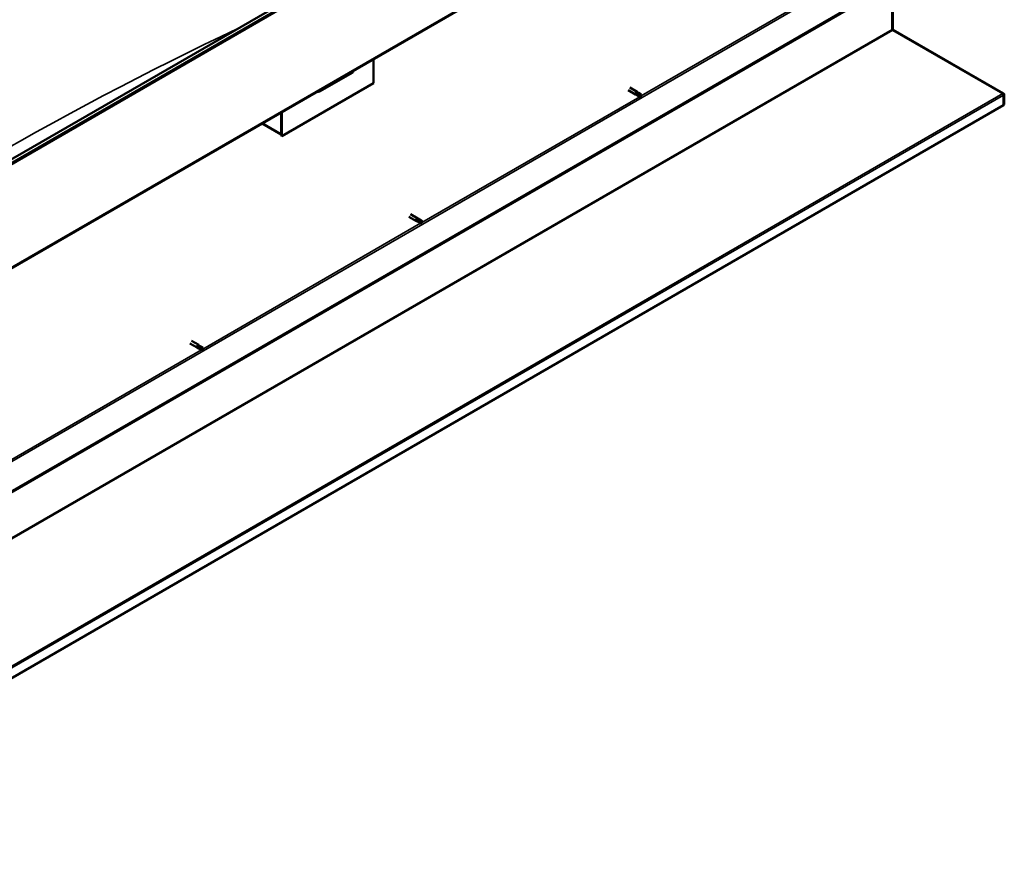
# Model space of a CAD drawing. Units: millimetres. Extents: x -6349 to 24551, y 2995 to 8837.
# Drawn here: x 23030 to 24551, y 2996 to 4287 of the extents above; entities that cross this region are included whole.
import ezdxf

# ---------------------------------------------------------------- set-up
doc = ezdxf.new("R2010")
doc.units = ezdxf.units.MM
doc.header["$LTSCALE"] = 25
doc.layers.add('Visible (ISO)', color=7, linetype='Continuous', lineweight=50)
doc.layers.add('Visible Narrow (ISO)', color=7, linetype='Continuous', lineweight=35)

msp = doc.modelspace()

# ---------------------------------------------------------------- linework, layer by layer
at = {"layer": 'Visible (ISO)'}
for p, q in [((22642.4, 3854.9), (24480.9, 4916.3)), ((24485.5, 4911.7), (22647, 3850.2)), ((22642, 3686.5), (24480.5, 4748)), ((24421.1, 4368.7), (22587.6, 3310.1)), ((22587.6, 3308.9), (24421.1, 4367.4)), ((24377.6, 4342.3), (24377.6, 4271.7)), ((24377.6, 4271.7), (24377.6, 4342.3)), ((24378.7, 4272.4), (24378.7, 4342.9)), ((24378.8, 4271.8), (24378, 4270.9)), ((24378.6, 4270.6), (24548.8, 4172.5)), ((24379.3, 4270.6), (24379.2, 4270.3)), ((24379.6, 4271.1), (24379.3, 4270.6)), ((24549.9, 4172.9), (24379.6, 4271.1)), ((23576.1, 4225.8), (23576.1, 4188.6)), ((23492.7, 4175.6), (23544.3, 4205.4)), ((23576.1, 4188.6), (23434.7, 4107)), ((23969.9, 4177.8), (23981.2, 4171.2)), ((23972.3, 4181.9), (23983.6, 4175.4)), ((23983.9, 4170.1), (23981.3, 4171.2)), ((23981.9, 4173.6), (23983.9, 4172.5)), ((23986, 4173.6), (23983.6, 4175.3)), ((23983.9, 4172.5), (23987.9, 4170.1)), ((23983.9, 4170.1), (23987.9, 4167.7)), ((23985.9, 4173.6), (23990, 4171.3)), ((23987.9, 4170.1), (23989.8, 4169)), ((24549.4, 4172.1), (24549.9, 4172.9)), ((24549.4, 4172), (24549.4, 4172.1)), ((24549.9, 4170.9), (24550.9, 4171.9)), ((24550.1, 4154.9), (24550.1, 4170.3)), ((24551.1, 4155.5), (24551.1, 4171)), ((24550, 4154.9), (22542.7, 2995.9)), ((23990, 4168.9), (23989.8, 4169)), ((24550, 4154.9), (24550.1, 4154.9)), ((24550.1, 4154.9), (24551.1, 4155.5)), ((23433.7, 4143.6), (23433.7, 4110.4)), ((23433.7, 4143.6), (23433.7, 4107.6)), ((23434.7, 4107), (23434.7, 4144.2)), ((23433.7, 4109.3), (23404, 4126.4)), ((23433.7, 4107.6), (23434.7, 4107)), ((23631.1, 3982.2), (23642.5, 3975.7)), ((23633.5, 3986.4), (23644.9, 3979.8)), ((23645.2, 3974.5), (23642.5, 3975.6)), ((23643.2, 3978.1), (23645.2, 3976.9)), ((23647.2, 3978.1), (23644.9, 3979.8)), ((23645.2, 3976.9), (23649.2, 3974.6)), ((23645.2, 3974.5), (23649.2, 3972.2)), ((23647.2, 3978.1), (23651.3, 3975.7)), ((23649.2, 3974.6), (23651.1, 3973.5)), ((23651.3, 3973.4), (23651.1, 3973.5)), ((23294.8, 3790.8), (23306.2, 3784.3)), ((23292.4, 3786.7), (23303.8, 3780.1)), ((23306.5, 3779), (23303.8, 3780.1)), ((23304.5, 3782.5), (23306.5, 3781.3)), ((23308.5, 3782.5), (23306.2, 3784.2)), ((23306.5, 3781.3), (23310.5, 3779)), ((23306.5, 3779), (23310.5, 3776.6)), ((23308.5, 3782.5), (23312.6, 3780.2)), ((23310.5, 3779), (23312.4, 3777.9)), ((23312.6, 3777.8), (23312.4, 3777.9))]:
    msp.add_line(p, q, dxfattribs=at)
for centre, major_axis, ratio, start_param, end_param in [((24379.1, 4270.9), (-1, 1.73), 0.57735, 0.785398, 1.178097), ((24380.1, 4273.2), (-1, -1.73), 0.57735, 5.497787, 5.890486), ((23539.4, 4211.1), (5.14, -5.58), 0.368973, 6.200611, 6.91206), ((23487.7, 4181.3), (5.14, -5.58), 0.368973, 5.489162, 6.200611), ((23982.4, 4173.3), (1.2, 2.08), 0.57735, 6.213805, 9.494158), ((23984.9, 4171.9), (-1.03, -1.78), 0.57735, 5.631421, 6.283185), ((23984.9, 4171.9), (1.03, 1.78), 0.57735, 0, 1.570796), ((23989, 4169.5), (1.03, 1.78), 0.57735, 6.21806, 7.853982), ((24547.6, 4171.8), (-1.75, 3.03), 0.57735, 4.252614, 4.31969), ((24548.6, 4169.5), (1, 1.73), 0.57735, 5.497787, 5.890486), ((24548.6, 4169.5), (1.75, 3.03), 0.57735, 5.497787, 5.890486), ((23989, 4169.5), (-1.03, -1.78), 0.57735, 6.21806, 7.853982), ((23643.7, 3977.8), (1.2, 2.08), 0.57735, 6.213805, 9.494158), ((23646.2, 3976.3), (-1.03, -1.78), 0.57735, 5.631421, 6.283185), ((23646.2, 3976.3), (1.03, 1.78), 0.57735, 0, 1.570796), ((23650.2, 3974), (1.03, 1.78), 0.57735, 6.21806, 7.853982), ((23650.2, 3974), (-1.03, -1.78), 0.57735, 6.21806, 7.853982), ((23305, 3782.2), (1.2, 2.08), 0.57735, 6.213805, 9.494158), ((23307.5, 3780.8), (-1.03, -1.78), 0.57735, 5.631421, 6.283185), ((23307.5, 3780.8), (1.03, 1.78), 0.57735, 0, 1.570796), ((23311.5, 3778.4), (1.03, 1.78), 0.57735, 6.21806, 7.853982), ((23311.5, 3778.4), (-1.03, -1.78), 0.57735, 6.21806, 7.853982)]:
    msp.add_ellipse(centre, major_axis=major_axis, ratio=ratio, start_param=start_param, end_param=end_param, dxfattribs=at)
for points, knots in [([(24378.6, 4270.6), (24378.4, 4270.7), (24378.3, 4270.8), (24378, 4270.9), (24377.9, 4271), (24377.7, 4271.1)], [0, 0, 0, 0, 0.0539846, 0.0539846, 0.1079692, 0.1079692, 0.1079692, 0.1079692]), ([(24378.8, 4271.8), (24378.9, 4271.7), (24379.1, 4271.5), (24379.3, 4271.3), (24379.5, 4271.2), (24379.6, 4271.1)], [0, 0, 0, 0, 0.0539846, 0.0539846, 0.1079692, 0.1079692, 0.1079692, 0.1079692]), ([(23983.5, 4170.8), (23983.2, 4171), (23983, 4171.1), (23982.6, 4171.6), (23982.4, 4171.8), (23982, 4172.4), (23981.8, 4172.7), (23981.8, 4173.1), (23981.8, 4173.2), (23981.8, 4173.4), (23981.8, 4173.5), (23981.9, 4173.6)], [0.9725494, 0.9725494, 0.9725494, 0.9725494, 1.0547969, 1.0547969, 1.1648244, 1.1648244, 1.2623094, 1.2623094, 1.290226, 1.290226, 1.3181426, 1.3181426, 1.3181426, 1.3181426]), ([(23987.9, 4167.8), (23987.6, 4167.9), (23987.4, 4168.1), (23986.6, 4168.6), (23986, 4168.9), (23984.8, 4169.7), (23984.3, 4170.1), (23983.7, 4170.6), (23983.6, 4170.7), (23983.5, 4170.8)], [1.0298299, 1.0298299, 1.0298299, 1.0298299, 1.1268672, 1.1268672, 1.3401618, 1.3401618, 1.5534565, 1.5534565, 1.5990374, 1.5990374, 1.5990374, 1.5990374]), ([(24549.9, 4171.6), (24549.7, 4171.7), (24549.6, 4171.9), (24549.2, 4172.2), (24549, 4172.3), (24548.8, 4172.5)], [0, 0, 0, 0, 0.078103, 0.078103, 0.156206, 0.156206, 0.156206, 0.156206]), ([(24549.9, 4172.9), (24550.1, 4172.7), (24550.3, 4172.6), (24550.6, 4172.3), (24550.8, 4172.1), (24550.9, 4171.9)], [0, 0, 0, 0, 0.078103, 0.078103, 0.156206, 0.156206, 0.156206, 0.156206]), ([(23644.7, 3975.3), (23644.5, 3975.4), (23644.3, 3975.6), (23643.9, 3976), (23643.7, 3976.3), (23643.3, 3976.8), (23643.1, 3977.2), (23643, 3977.6), (23643, 3977.7), (23643.1, 3977.9), (23643.1, 3978), (23643.2, 3978.1)], [0.9725494, 0.9725494, 0.9725494, 0.9725494, 1.0547969, 1.0547969, 1.1648244, 1.1648244, 1.2623094, 1.2623094, 1.290226, 1.290226, 1.3181426, 1.3181426, 1.3181426, 1.3181426]), ([(23649.2, 3972.2), (23648.9, 3972.4), (23648.7, 3972.5), (23647.8, 3973), (23647.3, 3973.4), (23646.1, 3974.1), (23645.6, 3974.5), (23645, 3975.1), (23644.9, 3975.2), (23644.7, 3975.3)], [1.0298299, 1.0298299, 1.0298299, 1.0298299, 1.1268672, 1.1268672, 1.3401618, 1.3401618, 1.5534565, 1.5534565, 1.5990374, 1.5990374, 1.5990374, 1.5990374]), ([(23306, 3779.7), (23305.8, 3779.9), (23305.6, 3780), (23305.2, 3780.5), (23304.9, 3780.7), (23304.6, 3781.3), (23304.4, 3781.6), (23304.3, 3782), (23304.3, 3782.1), (23304.4, 3782.3), (23304.4, 3782.4), (23304.5, 3782.5)], [0.9725494, 0.9725494, 0.9725494, 0.9725494, 1.0547969, 1.0547969, 1.1648244, 1.1648244, 1.2623094, 1.2623094, 1.290226, 1.290226, 1.3181426, 1.3181426, 1.3181426, 1.3181426]), ([(23310.5, 3776.7), (23310.2, 3776.8), (23310, 3777), (23309.1, 3777.5), (23308.6, 3777.8), (23307.4, 3778.6), (23306.9, 3779), (23306.3, 3779.5), (23306.1, 3779.6), (23306, 3779.7)], [1.0298299, 1.0298299, 1.0298299, 1.0298299, 1.1268672, 1.1268672, 1.3401618, 1.3401618, 1.5534565, 1.5534565, 1.5990374, 1.5990374, 1.5990374, 1.5990374])]:
    msp.add_open_spline(points, degree=3, knots=knots, dxfattribs=at)
for points in [[(23989.8, 4169), (23989.9, 4169.8), (23989.9, 4170.5), (23990, 4171.2)], [(24549.9, 4170.9), (24549.9, 4171), (24549.8, 4171), (24549.8, 4171.1)], [(23989.8, 4169), (23989.2, 4168.6), (23988.5, 4168.2), (23987.9, 4167.8)], [(23651.1, 3973.5), (23650.5, 3973.1), (23649.8, 3972.6), (23649.2, 3972.2)], [(23651.1, 3973.5), (23651.1, 3974.2), (23651.2, 3975), (23651.3, 3975.7)], [(23312.4, 3777.9), (23311.8, 3777.5), (23311.1, 3777.1), (23310.5, 3776.7)], [(23312.4, 3777.9), (23312.4, 3778.7), (23312.5, 3779.4), (23312.6, 3780.1)]]:
    msp.add_open_spline(points, degree=3, dxfattribs=at)
at = {"layer": 'Visible Narrow (ISO)'}
for p, q in [((24484.8, 4913.5), (22646.3, 3852)), ((24481.2, 4749.6), (22642.8, 3688.1)), ((22585.1, 3354.8), (24381.2, 4391.7)), ((23989.8, 4169), (24326.4, 4363.4)), ((24378.6, 4270.6), (22542.6, 3210.6)), ((22542.7, 3212.3), (24377.6, 4271.7)), ((24377.6, 4271.7), (24378.7, 4272.4)), ((22542.5, 3014.1), (24548.8, 4172.5)), ((24550, 4170.3), (22542.7, 3011.4)), ((24550.1, 4170.3), (24550, 4170.3)), ((24551.1, 4171), (24550.1, 4170.3)), ((23651.1, 3973.5), (23987.7, 4167.8)), ((23405, 4127), (23433.7, 4110.4)), ((23312.4, 3777.9), (23649, 3972.3)), ((22973.7, 3582.4), (23310.3, 3776.7))]:
    msp.add_line(p, q, dxfattribs=at)
msp.add_ellipse((22977.6, -776.7), major_axis=(-2967.5, -5139.9), ratio=0.57735, start_param=3.834162, end_param=4.032263, dxfattribs=at)

doc.saveas('drawing.dxf')
